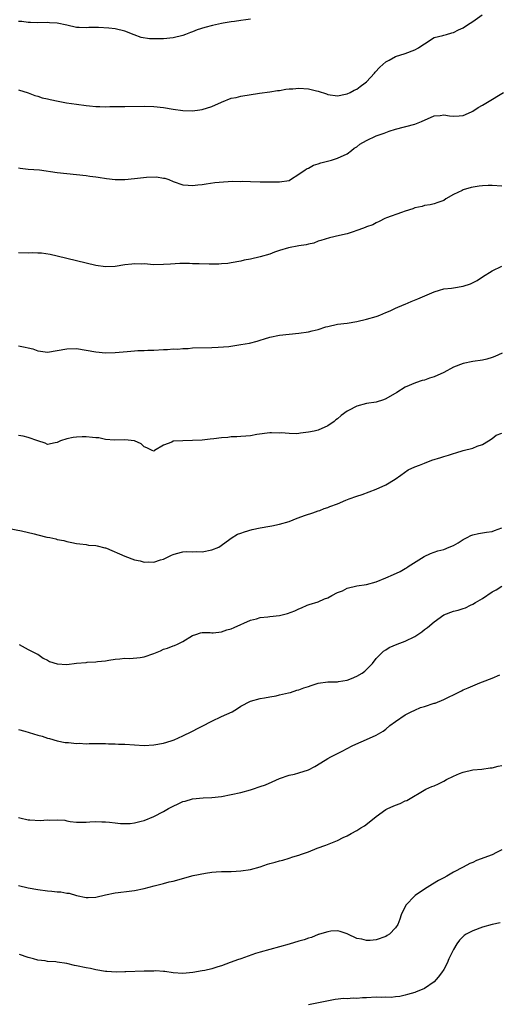
# Model space of a CAD drawing. Units: inches. Extents: x 2574000 to 2577000, y 1503000 to 1506000.
# Drawn here: x 2575821 to 2575920, y 1504785 to 1504988 of the extents above; entities that cross this region are included whole.
import ezdxf

# ---------------------------------------------------------------- set-up
doc = ezdxf.new("R2010")
doc.units = ezdxf.units.IN
doc.header["$MEASUREMENT"] = 0
doc.layers.add('LD25741503_10ft', color=120, linetype='Continuous')

msp = doc.modelspace()

# ---------------------------------------------------------------- linework, layer by layer
at = {"layer": 'LD25741503_10ft'}
for points, elevation in [([(2575821, 1504973.55), (2575823, 1504972.92), (2575824.4, 1504972.4), (2575825, 1504972.23), (2575825.93, 1504971.93), (2575827, 1504971.69), (2575827.54, 1504971.54), (2575829.21, 1504971.21), (2575830.91, 1504970.91), (2575833, 1504970.61), (2575835, 1504970.35), (2575835.71, 1504970.29), (2575837, 1504970.15), (2575837.86, 1504970.14), (2575839, 1504970.06), (2575839.91, 1504970.09), (2575841.89, 1504970.11), (2575843, 1504970.15), (2575847, 1504970.16), (2575849, 1504970.12), (2575851, 1504969.92), (2575853, 1504969.56), (2575855, 1504969.27), (2575857, 1504969.23), (2575858.54, 1504969.46), (2575859, 1504969.52), (2575861, 1504970.14), (2575863, 1504971.01), (2575865, 1504971.82), (2575866.01, 1504972.01), (2575867, 1504972.24), (2575870.86, 1504972.86), (2575873, 1504973.17), (2575874.57, 1504973.43), (2575875, 1504973.46), (2575876.29, 1504973.71), (2575877, 1504973.76), (2575877.78, 1504973.78), (2575879, 1504973.91), (2575881, 1504973.77), (2575882.66, 1504973.34), (2575883, 1504973.28), (2575884.74, 1504972.74), (2575885, 1504972.63), (2575887, 1504972.35), (2575888.64, 1504972.64), (2575889, 1504972.72), (2575889.62, 1504973), (2575890.47, 1504973.53), (2575891, 1504973.74), (2575891.71, 1504974.29), (2575892.73, 1504975), (2575893, 1504975.23), (2575894.64, 1504977), (2575894.8, 1504977.2), (2575895.75, 1504978.25), (2575897, 1504979.35), (2575897.72, 1504979.72), (2575899, 1504980.46), (2575901, 1504981.11), (2575903, 1504981.87), (2575903.77, 1504982.23), (2575904.9, 1504983), (2575905, 1504983.08), (2575907, 1504984.37), (2575908.79, 1504984.79), (2575909, 1504984.87), (2575909.54, 1504985), (2575910.67, 1504985.33), (2575911, 1504985.41), (2575912.02, 1504985.98), (2575913, 1504986.41), (2575913.93, 1504987), (2575915, 1504987.71), (2575916.92, 1504989.08)], 9500), ([(2575869, 1504988.21), (2575868.03, 1504988.03), (2575867, 1504987.87), (2575865.69, 1504987.69), (2575865, 1504987.65), (2575863.34, 1504987.34), (2575863, 1504987.29), (2575861.14, 1504986.86), (2575859.54, 1504986.46), (2575858, 1504986), (2575857, 1504985.59), (2575856.56, 1504985.44), (2575855.52, 1504985), (2575855, 1504984.83), (2575853, 1504984.34), (2575851, 1504984.1), (2575849, 1504984.09), (2575848.13, 1504984.13), (2575846.4, 1504984.4), (2575844.92, 1504984.92), (2575843, 1504985.67), (2575841, 1504986.18), (2575839.68, 1504986.32), (2575837.52, 1504986.48), (2575837, 1504986.45), (2575835.55, 1504986.44), (2575835, 1504986.37), (2575833.57, 1504986.43), (2575833, 1504986.47), (2575831, 1504986.92), (2575829, 1504987.33), (2575827.41, 1504987.41), (2575827, 1504987.46), (2575825, 1504987.41), (2575823.48, 1504987.48), (2575823, 1504987.46), (2575821.7, 1504987.7), (2575821, 1504987.71)], 9510), ([(2575821, 1504957.41), (2575821.36, 1504957.36), (2575823, 1504957.2), (2575825.32, 1504957), (2575829, 1504956.5), (2575831, 1504956.26), (2575835, 1504955.85), (2575835.74, 1504955.74), (2575837, 1504955.58), (2575837.49, 1504955.49), (2575839.23, 1504955.23), (2575841, 1504955.03), (2575843, 1504955.03), (2575845, 1504955.23), (2575847.5, 1504955.5), (2575849.56, 1504955.56), (2575851, 1504955.34), (2575851.31, 1504955.31), (2575852.11, 1504955), (2575853, 1504954.63), (2575855, 1504953.91), (2575856.13, 1504953.87), (2575857, 1504953.77), (2575858.08, 1504953.92), (2575859, 1504954), (2575859.86, 1504954.14), (2575861.62, 1504954.38), (2575863.43, 1504954.57), (2575865.34, 1504954.66), (2575867, 1504954.65), (2575867.34, 1504954.66), (2575869, 1504954.6), (2575871, 1504954.58), (2575871.44, 1504954.56), (2575873, 1504954.57), (2575873.46, 1504954.54), (2575875, 1504954.54), (2575877, 1504954.85), (2575877.3, 1504955), (2575879, 1504956.1), (2575880.34, 1504957), (2575880.7, 1504957.3), (2575881, 1504957.4), (2575882.02, 1504957.98), (2575883, 1504958.25), (2575883.55, 1504958.45), (2575885.78, 1504959), (2575887, 1504959.41), (2575889, 1504960.37), (2575889.88, 1504961), (2575890.48, 1504961.52), (2575891, 1504961.77), (2575891.65, 1504962.35), (2575893, 1504963.08), (2575895, 1504964.04), (2575896.63, 1504964.63), (2575897, 1504964.78), (2575897.71, 1504965), (2575899, 1504965.45), (2575903, 1504966.46), (2575904.4, 1504967), (2575907, 1504968.16), (2575908.26, 1504968.26), (2575909, 1504968.38), (2575910.17, 1504968.17), (2575911, 1504968.13), (2575912.18, 1504968.18), (2575913, 1504968.27), (2575914.72, 1504969), (2575915, 1504969.14), (2575916.11, 1504969.89), (2575917, 1504970.42), (2575917.38, 1504970.62), (2575918.05, 1504971), (2575921.36, 1504973)], 9490), ([(2575921, 1504953.66), (2575919, 1504953.82), (2575918.2, 1504953.8), (2575917, 1504953.72), (2575916.35, 1504953.65), (2575914.64, 1504953.36), (2575913, 1504952.9), (2575912.78, 1504952.78), (2575911, 1504951.91), (2575909.45, 1504951), (2575909, 1504950.72), (2575907.75, 1504950.25), (2575907, 1504950), (2575906.19, 1504949.81), (2575905, 1504949.64), (2575904.53, 1504949.47), (2575903, 1504949.14), (2575902.62, 1504949), (2575901, 1504948.46), (2575900.22, 1504948.22), (2575897.12, 1504947.12), (2575896.82, 1504947), (2575895.64, 1504946.36), (2575895, 1504946.1), (2575894.32, 1504945.68), (2575893, 1504945.23), (2575892.85, 1504945.15), (2575892.39, 1504945), (2575891, 1504944.47), (2575890.23, 1504944.23), (2575889, 1504943.82), (2575887.42, 1504943.42), (2575885.38, 1504943), (2575883.58, 1504942.42), (2575883, 1504942.26), (2575882.1, 1504941.9), (2575881, 1504941.67), (2575880.5, 1504941.5), (2575879, 1504941.29), (2575876.9, 1504940.9), (2575875, 1504940.33), (2575873.98, 1504939.98), (2575873, 1504939.61), (2575871, 1504939.01), (2575869, 1504938.58), (2575867.67, 1504938.33), (2575867, 1504938.17), (2575865, 1504937.77), (2575864.31, 1504937.69), (2575863, 1504937.57), (2575862.45, 1504937.55), (2575860.44, 1504937.56), (2575858.39, 1504937.61), (2575857, 1504937.6), (2575856.36, 1504937.64), (2575854.36, 1504937.64), (2575852.44, 1504937.56), (2575851, 1504937.44), (2575849, 1504937.42), (2575847, 1504937.58), (2575846.44, 1504937.56), (2575845, 1504937.61), (2575844.47, 1504937.53), (2575843, 1504937.38), (2575841, 1504937.07), (2575838.98, 1504936.98), (2575837, 1504937.25), (2575835, 1504937.76), (2575831, 1504938.68), (2575829, 1504939.2), (2575827.55, 1504939.55), (2575825.79, 1504939.79), (2575825, 1504939.8), (2575823.84, 1504939.84), (2575823, 1504939.81), (2575821, 1504939.87)], 9480), ([(2575821, 1504920.66), (2575822.39, 1504920.39), (2575823, 1504920.22), (2575823.99, 1504919.99), (2575825, 1504919.59), (2575825.54, 1504919.54), (2575827, 1504919.31), (2575829, 1504919.65), (2575831, 1504920.05), (2575833, 1504920.07), (2575835, 1504919.75), (2575837, 1504919.39), (2575839, 1504919.21), (2575841, 1504919.27), (2575843.5, 1504919.5), (2575845, 1504919.59), (2575845.66, 1504919.66), (2575847, 1504919.65), (2575847.74, 1504919.74), (2575849, 1504919.73), (2575851, 1504919.88), (2575851.86, 1504919.86), (2575853, 1504920.01), (2575853.97, 1504919.97), (2575855, 1504920.11), (2575856.11, 1504920.11), (2575857, 1504920.2), (2575861, 1504920.28), (2575862.34, 1504920.34), (2575864.54, 1504920.54), (2575867, 1504920.89), (2575868.77, 1504921.23), (2575870.37, 1504921.63), (2575871, 1504921.85), (2575871.91, 1504922.09), (2575873, 1504922.44), (2575875, 1504922.86), (2575877, 1504923.09), (2575879, 1504923.24), (2575881, 1504923.52), (2575881.73, 1504923.73), (2575883, 1504924.03), (2575884.56, 1504924.56), (2575885, 1504924.67), (2575887, 1504925.09), (2575889, 1504925.31), (2575891, 1504925.67), (2575893, 1504926.15), (2575895, 1504926.71), (2575895.2, 1504926.8), (2575895.74, 1504927), (2575897, 1504927.51), (2575897.89, 1504927.89), (2575899, 1504928.43), (2575900.8, 1504929.2), (2575901, 1504929.27), (2575902.22, 1504929.78), (2575903.66, 1504930.34), (2575907, 1504931.82), (2575908.13, 1504932.13), (2575909, 1504932.42), (2575910.58, 1504932.58), (2575911, 1504932.66), (2575913, 1504932.97), (2575914.54, 1504933.46), (2575915.87, 1504934.13), (2575917, 1504934.9), (2575919, 1504936.16), (2575921, 1504937.09)], 9470), ([(2575921.11, 1504919.11), (2575919.54, 1504918.46), (2575919, 1504918.2), (2575917.89, 1504917.89), (2575917, 1504917.66), (2575915, 1504917.4), (2575913, 1504917.02), (2575911, 1504916.23), (2575909, 1504915.16), (2575907, 1504914.23), (2575906.04, 1504913.96), (2575905, 1504913.57), (2575904.51, 1504913.49), (2575903.12, 1504913), (2575901, 1504912.08), (2575899.25, 1504911), (2575897, 1504909.71), (2575896.53, 1504909.47), (2575895, 1504909.02), (2575893, 1504908.72), (2575891, 1504908.2), (2575889.29, 1504907.29), (2575889, 1504907.15), (2575887.75, 1504906.25), (2575887, 1504905.55), (2575886.68, 1504905.32), (2575886.31, 1504905), (2575885, 1504904.13), (2575883, 1504903.22), (2575882.17, 1504903), (2575881, 1504902.77), (2575879.38, 1504902.62), (2575879, 1504902.55), (2575878.47, 1504902.47), (2575877, 1504902.5), (2575875.35, 1504902.65), (2575875, 1504902.62), (2575873.33, 1504902.67), (2575873, 1504902.64), (2575870.28, 1504902.28), (2575869, 1504902.05), (2575868.05, 1504901.95), (2575867, 1504901.9), (2575866.17, 1504901.83), (2575865, 1504901.81), (2575864.29, 1504901.71), (2575863, 1504901.63), (2575861.45, 1504901.45), (2575860.67, 1504901.33), (2575859, 1504901.15), (2575857, 1504901.04), (2575855, 1504901.02), (2575853, 1504900.91), (2575852.76, 1504900.76), (2575851, 1504900.13), (2575849.17, 1504899), (2575849.05, 1504898.95), (2575849, 1504898.9), (2575848.69, 1504899), (2575847.58, 1504899.58), (2575847, 1504899.76), (2575846.4, 1504900.4), (2575844.99, 1504900.99), (2575843, 1504901.21), (2575840.84, 1504901.16), (2575839, 1504901.29), (2575837.6, 1504901.6), (2575837, 1504901.65), (2575836.32, 1504901.68), (2575835, 1504901.85), (2575834.2, 1504901.8), (2575833, 1504901.76), (2575832.31, 1504901.69), (2575831, 1504901.39), (2575829.7, 1504901), (2575829, 1504900.69), (2575828.57, 1504900.57), (2575827, 1504900.28), (2575826.55, 1504900.55), (2575824.99, 1504901.01), (2575823, 1504901.68), (2575821.97, 1504901.97), (2575821, 1504902.11)], 9460), ([(2575819.09, 1504882.91), (2575821.59, 1504882.41), (2575824.23, 1504881.77), (2575825, 1504881.56), (2575826.89, 1504881.11), (2575827.5, 1504881), (2575828.73, 1504880.73), (2575829, 1504880.64), (2575830.39, 1504880.39), (2575831, 1504880.19), (2575832.02, 1504880.02), (2575833, 1504879.77), (2575833.68, 1504879.68), (2575835, 1504879.55), (2575835.47, 1504879.47), (2575837, 1504879.39), (2575837.29, 1504879.29), (2575838.89, 1504878.89), (2575839, 1504878.88), (2575839.19, 1504878.81), (2575843, 1504877.14), (2575845, 1504876.39), (2575846.18, 1504876.18), (2575847, 1504875.9), (2575847.98, 1504875.98), (2575849, 1504875.9), (2575850.38, 1504876.38), (2575851, 1504876.53), (2575852.66, 1504877.34), (2575853, 1504877.52), (2575853.69, 1504877.69), (2575855, 1504878.08), (2575855.86, 1504878.14), (2575857, 1504878.07), (2575857.89, 1504878.11), (2575859, 1504878.08), (2575861, 1504878.44), (2575862.47, 1504879), (2575864.45, 1504880.45), (2575865, 1504880.89), (2575866.31, 1504881.68), (2575867, 1504881.89), (2575867.78, 1504882.22), (2575869.33, 1504882.67), (2575871, 1504883.03), (2575873, 1504883.35), (2575873.41, 1504883.41), (2575875, 1504883.77), (2575877, 1504884.35), (2575878.67, 1504885), (2575880.38, 1504885.62), (2575881.9, 1504886.1), (2575883, 1504886.53), (2575883.37, 1504886.62), (2575884.22, 1504887), (2575885, 1504887.25), (2575885.44, 1504887.44), (2575887, 1504887.97), (2575888.74, 1504888.74), (2575889.43, 1504889), (2575891, 1504889.58), (2575892.08, 1504889.92), (2575895, 1504891), (2575897, 1504891.91), (2575898.93, 1504893.07), (2575900.1, 1504893.9), (2575901.6, 1504895), (2575903, 1504895.62), (2575903.99, 1504895.99), (2575905, 1504896.42), (2575906.5, 1504897), (2575908.42, 1504897.58), (2575909, 1504897.78), (2575909.96, 1504898.04), (2575911, 1504898.42), (2575911.46, 1504898.54), (2575913, 1504898.99), (2575915, 1504899.51), (2575915.88, 1504899.88), (2575917, 1504900.27), (2575918.23, 1504901), (2575919, 1504901.52), (2575919.85, 1504902.15), (2575921, 1504902.62)], 9450), ([(2575821.13, 1504858.87), (2575823, 1504857.87), (2575824.9, 1504856.9), (2575825, 1504856.87), (2575826.07, 1504856.07), (2575827, 1504855.66), (2575827.42, 1504855.42), (2575829, 1504854.88), (2575831, 1504854.76), (2575833.03, 1504855.03), (2575835, 1504855.2), (2575835.23, 1504855.23), (2575837, 1504855.29), (2575837.36, 1504855.36), (2575839, 1504855.52), (2575839.66, 1504855.66), (2575841, 1504855.85), (2575841.96, 1504855.96), (2575843, 1504856.05), (2575844.03, 1504856.03), (2575846.18, 1504856.18), (2575847, 1504856.36), (2575849, 1504857.05), (2575850.39, 1504857.61), (2575851, 1504857.91), (2575851.85, 1504858.15), (2575853, 1504858.63), (2575853.28, 1504858.72), (2575853.93, 1504859), (2575855, 1504859.5), (2575857, 1504860.77), (2575857.67, 1504861), (2575858.69, 1504861.31), (2575859, 1504861.36), (2575860.64, 1504861.36), (2575861, 1504861.32), (2575861.3, 1504861.3), (2575863, 1504861.49), (2575864.09, 1504861.91), (2575865, 1504862.13), (2575865.59, 1504862.41), (2575869, 1504863.91), (2575870.24, 1504864.24), (2575871, 1504864.47), (2575872.61, 1504864.61), (2575873, 1504864.68), (2575875, 1504864.9), (2575876.67, 1504865.33), (2575878.16, 1504865.84), (2575879, 1504866.27), (2575879.55, 1504866.45), (2575880.74, 1504867), (2575881.15, 1504867.15), (2575883, 1504867.71), (2575884.31, 1504868.31), (2575885, 1504868.55), (2575885.86, 1504869), (2575887, 1504869.64), (2575888.02, 1504869.98), (2575889, 1504870.54), (2575891, 1504871), (2575893, 1504871.31), (2575895, 1504871.86), (2575897, 1504872.65), (2575898.62, 1504873.38), (2575899.98, 1504874.02), (2575901, 1504874.59), (2575901.26, 1504874.74), (2575901.65, 1504875), (2575904.93, 1504877.07), (2575906.28, 1504877.72), (2575907.77, 1504878.23), (2575909, 1504878.54), (2575910.14, 1504879), (2575911, 1504879.4), (2575911.94, 1504879.94), (2575913, 1504880.61), (2575913.84, 1504881), (2575914.58, 1504881.42), (2575915, 1504881.58), (2575916.16, 1504881.84), (2575917, 1504881.97), (2575917.85, 1504882.15), (2575919, 1504882.25), (2575919.5, 1504882.5), (2575920.99, 1504883)], 9440), ([(2575821, 1504841.33), (2575822.31, 1504841), (2575825, 1504840.17), (2575825.92, 1504839.92), (2575827, 1504839.54), (2575827.44, 1504839.44), (2575829.01, 1504839.01), (2575830.64, 1504838.64), (2575831, 1504838.62), (2575831.34, 1504838.66), (2575833, 1504838.42), (2575833.52, 1504838.48), (2575835, 1504838.36), (2575835.59, 1504838.41), (2575837, 1504838.4), (2575838.42, 1504838.42), (2575839, 1504838.42), (2575839.62, 1504838.38), (2575841, 1504838.37), (2575841.67, 1504838.33), (2575843, 1504838.27), (2575845, 1504838.14), (2575847, 1504838.05), (2575849, 1504838.13), (2575851, 1504838.5), (2575852.6, 1504839), (2575853.22, 1504839.22), (2575855, 1504839.99), (2575856.88, 1504840.88), (2575858.32, 1504841.68), (2575859, 1504842), (2575861, 1504843.06), (2575863, 1504844.03), (2575865.2, 1504845), (2575866.33, 1504845.67), (2575867, 1504846.13), (2575869, 1504847.19), (2575871, 1504847.75), (2575871.88, 1504847.88), (2575873, 1504848.1), (2575874.31, 1504848.31), (2575875, 1504848.5), (2575876.89, 1504848.89), (2575877.27, 1504849), (2575878.56, 1504849.44), (2575879, 1504849.51), (2575880.05, 1504849.95), (2575881, 1504850.25), (2575881.58, 1504850.41), (2575883, 1504850.91), (2575885, 1504851.16), (2575887, 1504851.21), (2575887.24, 1504851.24), (2575889, 1504851.54), (2575889.87, 1504851.87), (2575891, 1504852.32), (2575892.14, 1504853), (2575892.63, 1504853.37), (2575893, 1504853.73), (2575894.22, 1504855), (2575895, 1504855.99), (2575895.95, 1504857), (2575896.49, 1504857.51), (2575897, 1504857.83), (2575897.7, 1504858.29), (2575899.38, 1504859), (2575901, 1504859.58), (2575903, 1504860.58), (2575904.45, 1504861.55), (2575905, 1504861.97), (2575905.61, 1504862.39), (2575907, 1504863.6), (2575909, 1504865.03), (2575911, 1504865.79), (2575911.98, 1504866.02), (2575913, 1504866.37), (2575913.49, 1504866.51), (2575914.5, 1504867), (2575915, 1504867.21), (2575915.59, 1504867.59), (2575917, 1504868.39), (2575919, 1504869.76), (2575919.81, 1504870.19), (2575921, 1504870.93)], 9430), ([(2575821, 1504823.14), (2575821.54, 1504823), (2575822.73, 1504822.73), (2575823, 1504822.68), (2575823.35, 1504822.65), (2575825.47, 1504822.53), (2575827, 1504822.62), (2575827.43, 1504822.57), (2575829, 1504822.65), (2575830.56, 1504822.56), (2575831, 1504822.46), (2575831.66, 1504822.34), (2575833, 1504822.18), (2575833.82, 1504822.18), (2575835, 1504822.14), (2575835.77, 1504822.23), (2575837, 1504822.28), (2575838.25, 1504822.25), (2575839, 1504822.25), (2575839.86, 1504822.14), (2575841, 1504822.03), (2575842.12, 1504821.88), (2575843, 1504821.87), (2575844.11, 1504821.89), (2575845, 1504822.03), (2575846.39, 1504822.39), (2575847, 1504822.53), (2575849, 1504823.33), (2575851, 1504824.35), (2575852.05, 1504825), (2575853, 1504825.48), (2575854.05, 1504825.95), (2575855, 1504826.42), (2575855.46, 1504826.54), (2575857, 1504827), (2575859.2, 1504827.2), (2575861, 1504827.28), (2575863, 1504827.5), (2575865, 1504827.87), (2575867, 1504828.29), (2575869, 1504828.85), (2575869.41, 1504829), (2575871, 1504829.52), (2575872.08, 1504829.92), (2575873.5, 1504830.5), (2575875, 1504831.18), (2575877, 1504831.9), (2575878.12, 1504832.12), (2575879, 1504832.37), (2575881, 1504832.99), (2575882.31, 1504833.69), (2575883.59, 1504834.41), (2575885, 1504835.32), (2575885.65, 1504835.65), (2575887, 1504836.37), (2575888.25, 1504837), (2575888.72, 1504837.28), (2575889, 1504837.4), (2575890.03, 1504837.97), (2575891.4, 1504838.6), (2575892.39, 1504839), (2575895, 1504840.18), (2575896.43, 1504841), (2575897, 1504841.42), (2575897.86, 1504842.14), (2575899, 1504842.99), (2575901, 1504844.34), (2575902.24, 1504845), (2575903, 1504845.35), (2575904.15, 1504845.85), (2575905, 1504846.1), (2575907, 1504846.74), (2575907.22, 1504846.78), (2575909, 1504847.51), (2575910.08, 1504848.08), (2575911, 1504848.49), (2575911.95, 1504849), (2575912.67, 1504849.33), (2575913, 1504849.51), (2575914.07, 1504849.93), (2575915, 1504850.38), (2575916.43, 1504851), (2575917, 1504851.19), (2575919, 1504851.95), (2575920.61, 1504852.61)], 9420), ([(2575821, 1504809.09), (2575823, 1504808.62), (2575825, 1504808.27), (2575827, 1504808), (2575827.92, 1504807.92), (2575829, 1504807.78), (2575829.74, 1504807.74), (2575831, 1504807.5), (2575831.48, 1504807.48), (2575833, 1504807.04), (2575835, 1504806.61), (2575835.41, 1504806.59), (2575837, 1504806.66), (2575839, 1504807.14), (2575841, 1504807.57), (2575841.64, 1504807.64), (2575843.93, 1504807.93), (2575845, 1504808.05), (2575847, 1504808.45), (2575849.09, 1504809), (2575851, 1504809.46), (2575852.19, 1504809.81), (2575853, 1504809.99), (2575857.12, 1504811.12), (2575859.66, 1504811.66), (2575861, 1504811.84), (2575861.9, 1504811.9), (2575863, 1504811.96), (2575863.97, 1504811.97), (2575865, 1504811.99), (2575866.02, 1504812.02), (2575867, 1504812.08), (2575869, 1504812.38), (2575871, 1504812.97), (2575872.54, 1504813.46), (2575873, 1504813.63), (2575874.09, 1504813.91), (2575875, 1504814.18), (2575875.66, 1504814.34), (2575877, 1504814.74), (2575877.79, 1504815), (2575879, 1504815.35), (2575879.57, 1504815.57), (2575881, 1504816.05), (2575882.77, 1504816.77), (2575884.57, 1504817.43), (2575886, 1504818), (2575887, 1504818.37), (2575888.18, 1504819), (2575889, 1504819.35), (2575889.81, 1504819.81), (2575891, 1504820.46), (2575891.85, 1504821), (2575892.6, 1504821.4), (2575894.61, 1504823), (2575895, 1504823.34), (2575897, 1504824.77), (2575897.45, 1504825), (2575898.53, 1504825.47), (2575899, 1504825.71), (2575899.96, 1504826.04), (2575901, 1504826.57), (2575901.33, 1504826.67), (2575905.31, 1504829), (2575906.49, 1504829.51), (2575907, 1504829.7), (2575907.91, 1504830.09), (2575909, 1504830.67), (2575909.55, 1504831), (2575911, 1504831.71), (2575912.25, 1504832.25), (2575913, 1504832.54), (2575915, 1504832.97), (2575916.89, 1504833.11), (2575918.62, 1504833.38), (2575919, 1504833.41), (2575920.23, 1504833.77), (2575921, 1504833.88)], 9410), ([(2575921, 1504816.44), (2575919.92, 1504815.92), (2575919, 1504815.45), (2575915.78, 1504814.22), (2575915, 1504813.85), (2575914.4, 1504813.6), (2575913, 1504812.88), (2575911, 1504811.8), (2575909.66, 1504811), (2575909, 1504810.67), (2575907.9, 1504810.1), (2575906.63, 1504809.37), (2575906.13, 1504809), (2575905, 1504808.32), (2575903.1, 1504807), (2575903, 1504806.92), (2575901.16, 1504805), (2575900.21, 1504803), (2575899.9, 1504802.1), (2575899.47, 1504801), (2575899, 1504800.31), (2575897.75, 1504799), (2575897.28, 1504798.72), (2575897, 1504798.54), (2575895, 1504797.86), (2575893.73, 1504797.73), (2575893, 1504797.7), (2575892.04, 1504797.96), (2575891, 1504798.09), (2575889.17, 1504799), (2575889, 1504799.1), (2575887.57, 1504799.57), (2575887, 1504799.74), (2575885.64, 1504799.64), (2575885, 1504799.49), (2575883.28, 1504799), (2575883.07, 1504798.93), (2575883, 1504798.92), (2575881.65, 1504798.35), (2575881, 1504798.22), (2575880.14, 1504797.86), (2575879, 1504797.54), (2575877, 1504796.93), (2575873, 1504795.86), (2575871, 1504795.29), (2575870.06, 1504795), (2575867, 1504793.93), (2575866.3, 1504793.7), (2575865, 1504793.23), (2575864.82, 1504793.18), (2575863, 1504792.5), (2575862.26, 1504792.26), (2575861, 1504791.88), (2575859.53, 1504791.53), (2575859, 1504791.42), (2575857.09, 1504791.09), (2575855, 1504790.88), (2575853, 1504791), (2575851.29, 1504791.29), (2575851, 1504791.29), (2575849.43, 1504791.43), (2575849, 1504791.39), (2575847.38, 1504791.38), (2575847, 1504791.34), (2575843.22, 1504791.22), (2575843, 1504791.23), (2575841.19, 1504791.19), (2575839.3, 1504791.3), (2575839, 1504791.33), (2575837, 1504791.66), (2575835.91, 1504791.91), (2575835, 1504792.06), (2575833, 1504792.5), (2575832.57, 1504792.57), (2575831, 1504792.96), (2575829, 1504793.24), (2575828.7, 1504793.3), (2575827, 1504793.38), (2575826.5, 1504793.5), (2575825, 1504793.64), (2575824.09, 1504793.91), (2575823, 1504794.2), (2575821.19, 1504794.81)], 9400), ([(2575920.67, 1504801.33), (2575919, 1504801.03), (2575917, 1504800.45), (2575915, 1504799.7), (2575913.63, 1504799), (2575913.24, 1504798.76), (2575913, 1504798.55), (2575912.22, 1504797.78), (2575911.68, 1504797), (2575911, 1504795.83), (2575910.62, 1504795), (2575910.06, 1504793.94), (2575909.67, 1504793), (2575909, 1504791.72), (2575908.5, 1504791), (2575907.85, 1504790.15), (2575907, 1504789.18), (2575905, 1504787.8), (2575903.13, 1504787), (2575903, 1504786.95), (2575901.46, 1504786.54), (2575901, 1504786.38), (2575899.87, 1504786.13), (2575899, 1504786.04), (2575898.08, 1504785.92), (2575897, 1504785.99), (2575896.08, 1504785.92), (2575895, 1504785.97), (2575893, 1504785.86), (2575892.16, 1504785.84), (2575891, 1504785.74), (2575890.23, 1504785.77), (2575889, 1504785.68), (2575888.31, 1504785.69), (2575886.5, 1504785.5), (2575884.81, 1504785.19), (2575881, 1504784.43)], 9390)]:
    msp.add_lwpolyline(points, dxfattribs=dict(at, elevation=elevation))

doc.saveas('drawing.dxf')
